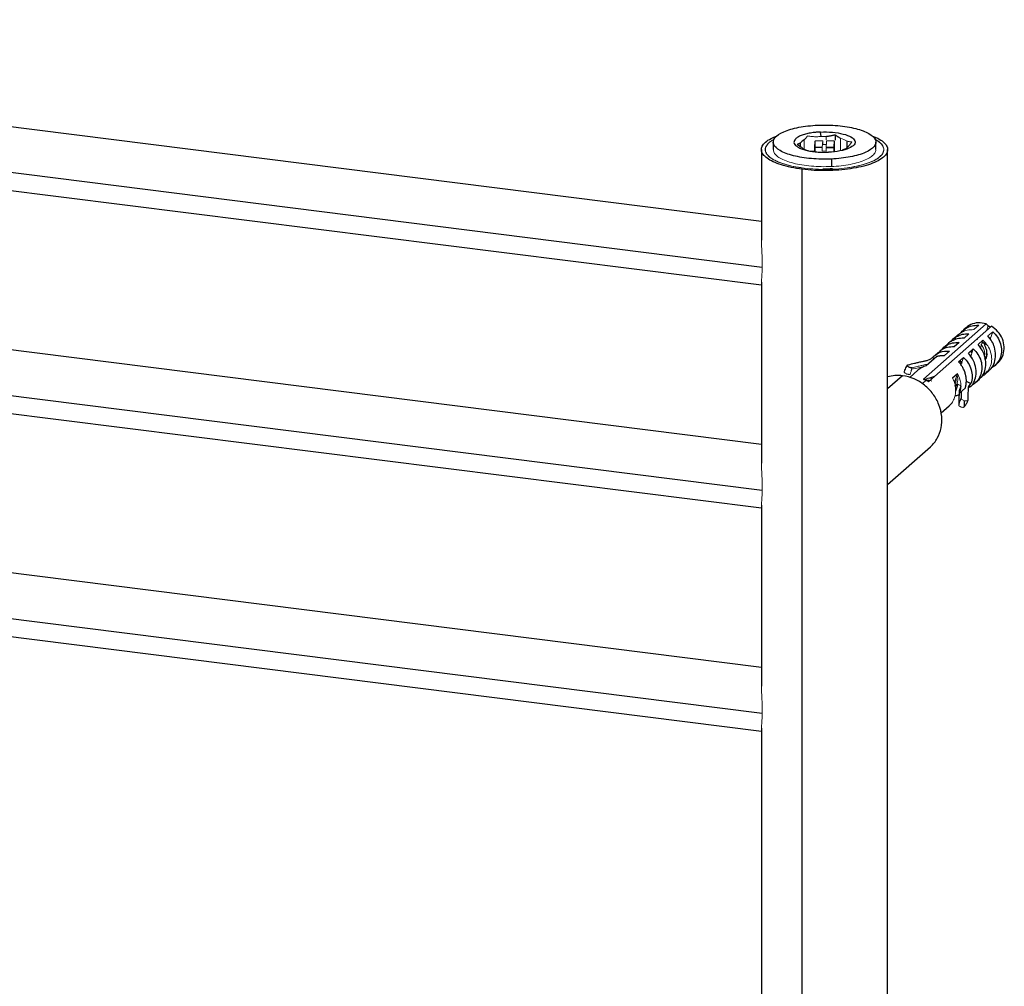
# Paper-space layout '_Dimetric' of a CAD drawing. Units: millimetres. Extents: x -477 to 22, y -795 to 437.
# Drawn here: x -228 to 22, y 164 to 409 of the extents above; entities that cross this region are included whole.
import ezdxf

# ---------------------------------------------------------------- set-up
doc = ezdxf.new("R2010")
doc.units = ezdxf.units.MM

psp = doc.layouts.new('_Dimetric')

# ---------------------------------------------------------------- linework, layer by layer
at = {"color": 7, "linetype": 'Continuous', "lineweight": 25}
for p, q in [((-39.55, 357.8), (-445.59, 408.96)), ((-447.59, 393.09), (-39.55, 341.68)), ((-24.37, 379.35), (-24.57, 380.47)), ((-20.87, 379.78), (-20.87, 378.4)), ((-36.55, 377.92), (-36.55, 376.01)), ((-29.63, 376.74), (-29.63, 377.69)), ((-10.55, 376.01), (-10.55, 377.92)), ((-39.55, 376.01), (-39.55, 353.06)), ((-18.4, 376.15), (-19.1, 375.84)), ((-7.55, -566.81), (-7.55, 376.01)), ((-21.82, 373.62), (-21.82, 371.71)), ((-29.2, -571.79), (-29.2, 371.02)), ((-39.55, 301.23), (-445.59, 352.39)), ((-39.55, 342.39), (-39.55, 296.49)), ((-447.59, 336.52), (-39.55, 285.11)), ((1.54, 317.79), (17.45, 331.82)), ((18.78, 331.21), (2.87, 317.18)), ((12.44, 330.89), (11.73, 330.27)), ((18.69, 331), (17.87, 331.2)), ((10.29, 329), (9.26, 328.08)), ((15.39, 326.56), (16.63, 327.65)), ((18.41, 328.23), (18.52, 328.08)), ((5.34, 324.63), (4.31, 323.72)), ((7.81, 326.81), (6.78, 325.9)), ((10.59, 327.07), (9.36, 325.98)), ((17.2, 326.99), (16.92, 326.74)), ((4.94, 323.57), (2.22, 321.17)), ((3.87, 323.28), (4.36, 323.06)), ((0.14, 320.04), (-1.9, 318.24)), ((17.19, 319.08), (18.23, 320)), ((19.67, 321.27), (20.38, 321.89)), ((8.89, 318.16), (10.13, 319.25)), ((12.41, 317.25), (13.59, 316.72)), ((14.72, 316.9), (15.75, 317.81)), ((10.27, 316.52), (9.67, 314.73)), ((11.02, 316.04), (10.63, 314.86)), ((6.03, 309.24), (8.08, 311.04)), ((-7.55, 291.07), (3.3, 300.63)), ((-39.55, 244.67), (-445.59, 295.82)), ((-39.55, 285.82), (-39.55, 239.92)), ((-447.59, 279.95), (-39.55, 228.54)), ((-39.55, 229.25), (-39.55, 107.93))]:
    psp.add_line(p, q, dxfattribs=at)
at = {"color": 8, "linetype": 'Continuous', "lineweight": 25}
for p, q in [((-451.12, 398.11), (-39.35, 346.23)), ((-17.89, 378.24), (-17.89, 376.47)), ((-451.12, 341.54), (-39.35, 289.66)), ((-3.75, 318.66), (-7.55, 315.31)), ((1.22, 316.64), (2.22, 317.52)), ((12.99, 315.7), (13.59, 316.72)), ((-451.12, 284.97), (-39.35, 233.09))]:
    psp.add_line(p, q, dxfattribs=at)
at = {"color": 144, "linetype": 'Continuous', "lineweight": 18}
for p, q in [((-28.69, 378.45), (-28.69, 376.16)), ((-26.02, 378.15), (-26.13, 376.56)), ((-25.92, 378.25), (-26.03, 376.65)), ((-26.02, 375.42), (-26.02, 378.15)), ((-24.02, 378.23), (-25.92, 378.25)), ((-25.91, 378.19), (-25.91, 375.45)), ((-24.13, 376.63), (-24.02, 378.23)), ((-24.01, 377.32), (-24.01, 378.17)), ((-23.01, 377.32), (-24.01, 377.32)), ((-23.02, 378.22), (-23.13, 376.63)), ((-23.12, 378.5), (-23.12, 379.36)), ((-21.12, 378.21), (-23.02, 378.22)), ((-23.01, 378.16), (-23.01, 377.32)), ((-21.23, 376.61), (-21.12, 378.21)), ((-21.13, 376.52), (-21.02, 378.11)), ((-21.12, 376.75), (-21.12, 378.15)), ((-21.02, 378.11), (-21.02, 375.64)), ((-19.49, 378.86), (-19.49, 375.73)), ((-26.85, 375.59), (-25.91, 375.69)), ((-26.13, 376.56), (-26.13, 375.8)), ((-26.03, 376.65), (-24.13, 376.63)), ((-26.03, 375.76), (-26.03, 376.52)), ((-26.03, 376.52), (-24.13, 376.51)), ((-24.13, 376.51), (-24.13, 375.66)), ((-24.13, 375.66), (-23.13, 375.65)), ((-23.13, 376.63), (-21.23, 376.61)), ((-23.13, 375.65), (-23.13, 376.5)), ((-23.13, 376.5), (-21.23, 376.48)), ((-21.48, 375.42), (-21.12, 375.41)), ((-21.23, 376.48), (-21.23, 375.42)), ((-21.13, 375.41), (-21.13, 376.52)), ((15.54, 331.44), (14.31, 330.35)), ((17.49, 330.07), (17.91, 331.34)), ((17.87, 328.74), (19.11, 329.83)), ((19.11, 329.83), (18.47, 327.93)), ((13.07, 329.26), (11.83, 328.17)), ((15.05, 327.91), (15.34, 327.86)), ((15.99, 325.75), (16.63, 327.65)), ((8.12, 324.89), (6.88, 323.8)), ((12.92, 324.38), (14.16, 325.47)), ((14.16, 325.47), (13.52, 323.56)), ((13.52, 324.75), (13.82, 324.46)), ((13.85, 324.78), (13.6, 324.97)), ((13.84, 326.81), (13.67, 326.84)), ((17.07, 326.34), (17.26, 326.91)), ((10.44, 322.19), (11.68, 323.29)), ((11.68, 323.29), (11.04, 321.36)), ((11.3, 322.95), (11.51, 322.77)), ((13.37, 323.53), (13.53, 323.35)), ((5.75, 319.82), (5.92, 319.79)), ((2.02, 317.6), (2.31, 317.85)), ((2.31, 317.85), (4.57, 318.67)), ((9.37, 316.99), (10.13, 319.25)), ((9.82, 316.13), (9.58, 316.05)), ((10.27, 316.52), (9.61, 315.94)), ((10.39, 316.46), (10.24, 316.36)), ((11.03, 316.1), (10.27, 316.52)), ((10.79, 314.31), (12.13, 315.5))]:
    psp.add_line(p, q, dxfattribs=at)
at = {"color": 7, "linetype": 'Continuous', "lineweight": 25}
for points, knots in [([(-21.82, 373.62), (-23.51, 373.54), (-25.24, 373.58), (-28.53, 373.87), (-30.09, 374.13), (-32.79, 374.81), (-33.94, 375.25), (-35.64, 376.23), (-36.21, 376.78), (-36.66, 377.9), (-36.55, 378.48), (-35.67, 379.57), (-34.91, 380.09), (-32.84, 381), (-31.54, 381.38), (-28.59, 381.95), (-26.95, 382.13), (-25.27, 382.21)], [0, 0, 0, 0, 0.125, 0.125, 0.25, 0.25, 0.375, 0.375, 0.5, 0.5, 0.625, 0.625, 0.75, 0.75, 0.875, 0.875, 1, 1, 1, 1]), ([(-25.27, 382.21), (-23.58, 382.28), (-21.85, 382.25), (-18.56, 381.95), (-17, 381.7), (-14.3, 381.01), (-13.15, 380.58), (-11.45, 379.6), (-10.89, 379.05), (-10.43, 377.92), (-10.54, 377.35), (-11.42, 376.25), (-12.18, 375.73), (-14.25, 374.83), (-15.55, 374.45), (-18.5, 373.88), (-20.14, 373.69), (-21.82, 373.62)], [0, 0, 0, 0, 0.125, 0.125, 0.25, 0.25, 0.375, 0.375, 0.5, 0.5, 0.625, 0.625, 0.75, 0.75, 0.875, 0.875, 1, 1, 1, 1]), ([(-24.57, 380.47), (-24.66, 380.47), (-24.82, 380.46), (-25.07, 380.45), (-25.32, 380.43), (-25.57, 380.41), (-25.81, 380.38), (-26.21, 380.34), (-26.76, 380.27), (-27.44, 380.15), (-28.08, 380.01), (-28.87, 379.8), (-29.74, 379.49), (-30.55, 379.06), (-31.08, 378.58), (-31.33, 378.08), (-31.28, 377.57), (-30.93, 377.07), (-30.29, 376.61), (-29.4, 376.2), (-28.28, 375.85), (-27.2, 375.62), (-26.27, 375.49), (-25.54, 375.41), (-24.8, 375.36), (-24.12, 375.33), (-23.53, 375.33), (-23.02, 375.33), (-22.69, 375.35), (-22.52, 375.35)], [0, 0, 0, 0, 0.010443, 0.020866, 0.031278, 0.041692, 0.052118, 0.062567, 0.093829, 0.125112, 0.156374, 0.187657, 0.250127, 0.312596, 0.375065, 0.437535, 0.500004, 0.562473, 0.624943, 0.687412, 0.749881, 0.812351, 0.843612, 0.874896, 0.906157, 0.937441, 0.958304, 0.979127, 1, 1, 1, 1]), ([(-24.57, 380.47), (-23.57, 380.52), (-22.53, 380.5), (-20.57, 380.32), (-19.65, 380.17), (-18.03, 379.76), (-17.35, 379.5), (-16.33, 378.92), (-16, 378.59), (-15.73, 377.92), (-15.79, 377.58), (-16.32, 376.92), (-16.77, 376.61), (-18, 376.08), (-18.78, 375.85), (-20.54, 375.51), (-21.51, 375.4), (-22.52, 375.35)], [0, 0, 0, 0, 0.125, 0.125, 0.25, 0.25, 0.375, 0.375, 0.5, 0.5, 0.625, 0.625, 0.75, 0.75, 0.875, 0.875, 1, 1, 1, 1]), ([(-23.12, 379.36), (-23, 379.38), (-22.76, 379.41), (-22.4, 379.47), (-22.03, 379.53), (-21.65, 379.61), (-21.26, 379.69), (-21, 379.75), (-20.87, 379.78)], [0, 0, 0, 0, 0.156956, 0.317697, 0.482303, 0.650845, 0.82339, 1, 1, 1, 1]), ([(-19.49, 378.86), (-19.56, 378.91), (-19.72, 378.99), (-19.94, 379.13), (-20.17, 379.28), (-20.4, 379.44), (-20.64, 379.61), (-20.79, 379.72), (-20.87, 379.78)], [0, 0, 0, 0, 0.162473, 0.325466, 0.489908, 0.656646, 0.82645, 1, 1, 1, 1]), ([(-29.2, 371.02), (-30.16, 371.16), (-32.08, 371.45), (-34.57, 372.1), (-36.65, 372.89), (-38.22, 373.8), (-39.23, 374.8), (-39.64, 375.84), (-39.43, 376.89), (-38.6, 377.9), (-37.33, 378.8), (-36.12, 379.28), (-35.58, 379.5)], [0, 0, 0, 0, 0.101972, 0.203943, 0.305915, 0.407887, 0.509858, 0.61183, 0.713802, 0.815773, 0.917745, 1, 1, 1, 1]), ([(-29.63, 377.69), (-29.68, 377.66), (-29.78, 377.61), (-29.92, 377.53), (-30.06, 377.47), (-30.2, 377.41), (-30.35, 377.36), (-30.45, 377.33), (-30.5, 377.31)], [0, 0, 0, 0, 0.162473, 0.325466, 0.489908, 0.656646, 0.82645, 1, 1, 1, 1]), ([(-29.11, 376.39), (-29.19, 376.43), (-29.33, 376.52), (-29.56, 376.66), (-29.79, 376.8), (-30.02, 376.96), (-30.26, 377.13), (-30.42, 377.25), (-30.5, 377.31)], [0, 0, 0, 0, 0.156956, 0.317697, 0.482303, 0.650845, 0.82339, 1, 1, 1, 1]), ([(-11.44, 379.46), (-11.12, 379.34), (-10.1, 378.97), (-8.89, 378.21), (-7.85, 377.22), (-7.45, 376.18), (-7.66, 375.13), (-8.48, 374.11), (-9.88, 373.17), (-11.81, 372.33), (-14.18, 371.64), (-16.92, 371.12), (-19.91, 370.78), (-23.04, 370.65), (-26.2, 370.71), (-28.2, 370.91), (-29.2, 371.02)], [0, 0, 0, 0, 0.032838, 0.107235, 0.181632, 0.256029, 0.330426, 0.404823, 0.47922, 0.553617, 0.628015, 0.702412, 0.776809, 0.851206, 0.925603, 1, 1, 1, 1]), ([(-16.59, 377.93), (-16.65, 377.85), (-16.77, 377.7), (-16.95, 377.48), (-17.12, 377.27), (-17.29, 377.08), (-17.4, 376.97), (-17.46, 376.91)], [0, 0, 0, 0, 0.211443, 0.417049, 0.616929, 0.811202, 1, 1, 1, 1]), ([(17.45, 331.82), (16.77, 331.96), (15.41, 332.24), (13.5, 331.7), (12.17, 330.85), (11.76, 330.04), (11.64, 329.81)], [0, 0, 0, 0, 0.2946, 0.589199, 0.883799, 1, 1, 1, 1]), ([(11.08, 329.53), (11.1, 329.56), (11.37, 330.08), (12.31, 330.77), (13.81, 331.46), (14.97, 331.45), (15.54, 331.44)], [0, 0, 0, 0, 0.021974, 0.347983, 0.673991, 1, 1, 1, 1]), ([(17.45, 331.82), (17.53, 331.73), (17.69, 331.57), (17.84, 331.41), (17.91, 331.34)], [0, 0, 0, 0, 0.534482, 1, 1, 1, 1]), ([(20.32, 321.96), (20.49, 322.07), (21.17, 322.54), (21.84, 323.95), (22.14, 325.95), (21.66, 328.03), (20.53, 329.93), (19.37, 330.79), (18.78, 331.21)], [0, 0, 0, 0, 0.0580833, 0.2464666, 0.43485, 0.6232333, 0.8116167, 1, 1, 1, 1]), ([(19.11, 329.83), (19.53, 329.39), (20.38, 328.49), (21.14, 326.79), (21.4, 325.02), (21.13, 323.31), (20.32, 321.87), (19.5, 320.98), (18.91, 320.75), (18.83, 320.72)], [0, 0, 0, 0, 0.162547, 0.325093, 0.48764, 0.650186, 0.812733, 0.975279, 1, 1, 1, 1]), ([(11.83, 328.17), (11.25, 328.14), (10.16, 328.1), (8.58, 327.45), (7.43, 326.63), (7.05, 325.87), (6.94, 325.66)], [0, 0, 0, 0, 0.288496, 0.540869, 0.878182, 1, 1, 1, 1]), ([(8.6, 327.35), (8.62, 327.38), (8.89, 327.9), (9.84, 328.58), (11.34, 329.28), (12.49, 329.26), (13.07, 329.26)], [0, 0, 0, 0, 0.021974, 0.347983, 0.673991, 1, 1, 1, 1]), ([(18.17, 320.06), (18.36, 320.2), (19, 320.67), (19.63, 322.01), (19.95, 323.89), (19.65, 325.75), (18.95, 327.44), (18.24, 328.29), (17.87, 328.74)], [0, 0, 0, 0, 0.08201, 0.276573, 0.471132, 0.674274, 0.826258, 1, 1, 1, 1]), ([(3.87, 323.28), (4.38, 323.87), (5.03, 324.32), (6.49, 324.87), (7.3, 324.97), (8.12, 324.89)], [0, 0, 0, 0, 0.5, 0.5, 1, 1, 1, 1]), ([(9.36, 325.98), (8.78, 325.96), (7.7, 325.91), (6.3, 325.4), (5.67, 324.82), (5.4, 324.56)], [0, 0, 0, 0, 0.388807, 0.72893, 1, 1, 1, 1]), ([(6.13, 325.17), (6.15, 325.2), (6.42, 325.72), (7.36, 326.4), (8.86, 327.09), (10.02, 327.08), (10.59, 327.07)], [0, 0, 0, 0, 0.021974, 0.347983, 0.673991, 1, 1, 1, 1]), ([(14.16, 325.47), (14.58, 325.02), (15.43, 324.13), (16.19, 322.43), (16.45, 320.66), (16.18, 318.94), (15.37, 317.51), (14.55, 316.61), (13.96, 316.39), (13.88, 316.35)], [0, 0, 0, 0, 0.162547, 0.325093, 0.48764, 0.650186, 0.812733, 0.975279, 1, 1, 1, 1]), ([(15.7, 317.88), (15.89, 318.02), (16.53, 318.49), (17.16, 319.83), (17.48, 321.71), (17.18, 323.57), (16.47, 325.25), (15.77, 326.1), (15.39, 326.56)], [0, 0, 0, 0, 0.08201, 0.276573, 0.471132, 0.674274, 0.826258, 1, 1, 1, 1]), ([(17.23, 322.67), (17.32, 322.84), (17.55, 323.24), (17.67, 324), (17.64, 324.85), (17.43, 325.65), (17.19, 326.12), (17.07, 326.34)], [0, 0, 0, 0, 0.160407, 0.385977, 0.60465, 0.810641, 1, 1, 1, 1]), ([(-2.37, 321.45), (-1.78, 321.58), (-1.28, 321.7), (-0.44, 321.89), (-0.14, 321.96), (0.33, 322.07), (0.48, 322.1), (0.8, 322.18), (0.96, 322.21), (1.26, 322.28), (1.41, 322.31), (1.67, 322.37), (1.78, 322.4), (1.87, 322.41), (1.89, 322.42), (1.92, 322.42), (1.97, 322.44), (2.13, 322.47), (2.44, 322.55), (2.71, 322.64), (2.99, 322.74), (3.12, 322.8), (3.5, 323), (3.72, 323.15), (3.87, 323.28)], [0, 0, 0, 0, 0.25, 0.25, 0.375, 0.375, 0.4375, 0.4375, 0.5, 0.5, 0.5625, 0.5625, 0.625, 0.625, 0.640625, 0.640625, 0.65625, 0.6875, 0.75, 0.8125, 0.8125, 0.875, 0.875, 1, 1, 1, 1]), ([(4.94, 323.57), (5.01, 323.59), (5.17, 323.64), (5.41, 323.69), (5.65, 323.73), (5.89, 323.77), (6.14, 323.79), (6.38, 323.8), (6.63, 323.81), (6.8, 323.8), (6.88, 323.8)], [0, 0, 0, 0, 0.125527, 0.250468, 0.37504, 0.49946, 0.623949, 0.748724, 0.874003, 1, 1, 1, 1]), ([(12.13, 315.5), (12.15, 315.56), (12.2, 315.7), (12.25, 315.92), (12.3, 316.13), (12.34, 316.35), (12.37, 316.58), (12.4, 316.81), (12.41, 317.04), (12.42, 317.28), (12.42, 317.52), (12.41, 317.76), (12.39, 318), (12.36, 318.25), (12.32, 318.49), (12.27, 318.74), (12.16, 319.2), (11.94, 319.88), (11.61, 320.59), (11.29, 321.11), (11.05, 321.48), (10.76, 321.85), (10.55, 322.08), (10.44, 322.19)], [0, 0, 0, 0, 0.032137, 0.06442, 0.096852, 0.129434, 0.162168, 0.195055, 0.228096, 0.261294, 0.29465, 0.328165, 0.36184, 0.395678, 0.42968, 0.463847, 0.49818, 0.622913, 0.754525, 0.811485, 0.871382, 0.93422, 1, 1, 1, 1]), ([(11.68, 323.29), (12.14, 322.87), (12.55, 322.39), (13.22, 321.34), (13.48, 320.77), (13.81, 319.6), (13.9, 319), (13.88, 317.83), (13.77, 317.25), (13.59, 316.72)], [0, 0, 0, 0, 0.25, 0.25, 0.5, 0.5, 0.75, 0.75, 1, 1, 1, 1]), ([(13.22, 315.7), (13.41, 315.84), (14.05, 316.3), (14.68, 317.65), (15, 319.52), (14.7, 321.38), (14, 323.07), (13.29, 323.92), (12.92, 324.38)], [0, 0, 0, 0, 0.08201, 0.276573, 0.471132, 0.674274, 0.826258, 1, 1, 1, 1]), ([(-2.54, 321.34), (-2.64, 321.2), (-2.97, 320.73), (-3.22, 320.14), (-3.38, 319.74)], [0, 0, 0, 0, 0.31447, 1, 1, 1, 1]), ([(-1.36, 320.69), (-1.38, 320.69), (-1.41, 320.68), (-1.46, 320.68), (-1.53, 320.68), (-1.61, 320.68), (-1.72, 320.7), (-1.91, 320.74), (-2.1, 320.81), (-2.26, 320.9), (-2.4, 321), (-2.53, 321.12), (-2.57, 321.24), (-2.56, 321.32), (-2.52, 321.38), (-2.46, 321.42), (-2.4, 321.44), (-2.37, 321.45)], [0, 0, 0, 0, 0.030029, 0.061244, 0.093452, 0.126409, 0.185211, 0.250985, 0.373895, 0.435985, 0.500325, 0.631096, 0.749485, 0.814636, 0.876117, 0.936275, 1, 1, 1, 1]), ([(2.22, 321.17), (1.82, 321.03), (1.06, 320.77), (0.44, 320.28), (0.14, 320.04)], [0, 0, 0, 0, 0.517172, 1, 1, 1, 1]), ([(16.71, 319.19), (16.94, 319.24), (17.36, 319.34), (17.68, 319.64), (17.82, 319.78)], [0, 0, 0, 0, 0.540484, 1, 1, 1, 1]), ([(-3.75, 318.66), (-4.4, 318.71), (-5.7, 318.81), (-6.93, 318.52), (-7.55, 318.38)], [0, 0, 0, 0, 0.501794, 1, 1, 1, 1]), ([(3.3, 300.63), (3.99, 301.24), (4.58, 301.97), (5.5, 303.59), (5.83, 304.48), (6.22, 306.37), (6.26, 307.36), (6.07, 309.34), (5.83, 310.34), (5.08, 312.26), (4.58, 313.18), (3.33, 314.86), (2.6, 315.62), (0.98, 316.92), (0.08, 317.46), (-1.79, 318.27), (-2.77, 318.53), (-3.75, 318.66)], [0, 0, 0, 0, 0.125, 0.125, 0.25, 0.25, 0.375, 0.375, 0.5, 0.5, 0.625, 0.625, 0.75, 0.75, 0.875, 0.875, 1, 1, 1, 1]), ([(2.22, 317.52), (2.28, 317.5), (2.39, 317.45), (2.55, 317.36), (2.71, 317.28), (2.82, 317.21), (2.87, 317.18)], [0, 0, 0, 0, 0.250123, 0.5, 0.749877, 1, 1, 1, 1]), ([(10.65, 314.85), (10.63, 314.78), (10.56, 314.6), (10.58, 314.19), (10.55, 313.55), (10.53, 312.53), (10.5, 311.7), (10.48, 311.19)], [0, 0, 0, 0, 0.05817, 0.16675, 0.324471, 0.582652, 1, 1, 1, 1]), ([(12.85, 312.49), (12.86, 312.96), (12.89, 313.72), (12.92, 314.59), (12.93, 315.04), (12.93, 315.24), (12.93, 315.39), (12.94, 315.52), (12.96, 315.66), (12.99, 315.8), (13.03, 315.94), (13.09, 316.08), (13.17, 316.22), (13.26, 316.36), (13.36, 316.49), (13.47, 316.61), (13.55, 316.69), (13.59, 316.72)], [0, 0, 0, 0, 0.3183222, 0.5178271, 0.5844753, 0.6223245, 0.6531054, 0.6838404, 0.7145576, 0.7490321, 0.782589, 0.8188362, 0.8570093, 0.8942168, 0.9315557, 0.9668081, 1, 1, 1, 1]), ([(10.56, 313.79), (10.26, 313.68), (9.92, 313.56), (9.55, 313.56), (9.51, 313.56)], [0, 0, 0, 0, 0.8779193, 1, 1, 1, 1]), ([(11.11, 314.6), (11.11, 314.57), (11.1, 314.31), (11.08, 313.77), (11.07, 313.26), (11.06, 312.98)], [0, 0, 0, 0, 0.056752, 0.480814, 1, 1, 1, 1]), ([(11.93, 310.83), (11.95, 311.31), (11.97, 311.81), (11.98, 312.31), (11.98, 312.32)], [0, 0, 0, 0, 0.971361, 1, 1, 1, 1])]:
    psp.add_open_spline(points, degree=3, knots=knots, dxfattribs=at)
at = {"color": 144, "linetype": 'Continuous', "lineweight": 18}
for points, knots in [([(-36.31, 378.62), (-36.59, 378.47), (-37.41, 378.05), (-38.21, 377.25), (-38.67, 376.28), (-38.54, 375.29), (-37.83, 374.33), (-36.57, 373.43), (-34.81, 372.63), (-32.62, 371.97), (-30.08, 371.45), (-27.29, 371.12), (-24.35, 370.97), (-21.38, 371.01), (-18.51, 371.25), (-15.79, 371.66), (-14.25, 372.07), (-13.48, 372.28)], [0, 0, 0, 0, 0.036828, 0.105626, 0.174424, 0.243222, 0.31202, 0.380818, 0.449616, 0.518414, 0.587212, 0.65601, 0.724808, 0.793606, 0.862404, 0.931202, 1, 1, 1, 1]), ([(-28.85, 371.33), (-29.75, 371.46), (-31.54, 371.73), (-33.88, 372.34), (-35.83, 373.08), (-37.3, 373.94), (-38.25, 374.87), (-38.64, 375.85), (-38.43, 376.83), (-37.7, 377.79), (-36.76, 378.35), (-36.3, 378.64)], [0, 0, 0, 0, 0.111372, 0.222743, 0.334115, 0.445486, 0.556858, 0.66823, 0.779601, 0.890973, 1, 1, 1, 1]), ([(-27.83, 379.47), (-27.89, 379.4), (-28, 379.24), (-28.18, 379.03), (-28.35, 378.82), (-28.52, 378.63), (-28.63, 378.51), (-28.69, 378.45)], [0, 0, 0, 0, 0.20779, 0.410376, 0.608981, 0.805001, 1, 1, 1, 1]), ([(-25.58, 379.25), (-25.7, 379.26), (-25.95, 379.27), (-26.31, 379.29), (-26.69, 379.33), (-27.06, 379.37), (-27.44, 379.42), (-27.7, 379.46), (-27.83, 379.47)], [0, 0, 0, 0, 0.162473, 0.325466, 0.489908, 0.656646, 0.82645, 1, 1, 1, 1]), ([(-16.59, 377.93), (-16.69, 377.94), (-16.88, 377.97), (-17.16, 378.01), (-17.43, 378.06), (-17.7, 378.13), (-17.89, 378.18), (-17.98, 378.21)], [0, 0, 0, 0, 0.20779, 0.410376, 0.608981, 0.805001, 1, 1, 1, 1]), ([(-10.7, 378.54), (-10.41, 378.39), (-9.6, 377.95), (-8.85, 377.14), (-8.45, 376.17), (-8.65, 375.18), (-9.42, 374.23), (-10.74, 373.34), (-12.54, 372.57), (-14.76, 371.91), (-16.5, 371.6), (-17.37, 371.45)], [0, 0, 0, 0, 0.065831, 0.182602, 0.299374, 0.416145, 0.532916, 0.649687, 0.766458, 0.883229, 1, 1, 1, 1]), ([(-13.48, 372.28), (-12.79, 372.51), (-11.4, 372.98), (-9.88, 373.83), (-8.87, 374.76), (-8.42, 375.74), (-8.54, 376.73), (-9.29, 377.68), (-10.07, 378.33), (-10.72, 378.62), (-10.77, 378.65)], [0, 0, 0, 0, 0.140936, 0.281872, 0.422808, 0.563744, 0.704679, 0.845615, 0.986551, 1, 1, 1, 1]), ([(-36.49, 376.01), (-36.49, 375.82), (-36.49, 375.34), (-35.91, 374.6), (-34.87, 373.82), (-33.37, 373.13), (-31.49, 372.54), (-29.31, 372.09), (-26.91, 371.8), (-24.37, 371.65), (-22.67, 371.69), (-21.82, 371.71)], [0, 0, 0, 0, 0.077972, 0.193226, 0.308479, 0.423733, 0.538986, 0.65424, 0.769493, 0.884747, 1, 1, 1, 1]), ([(-21.82, 371.71), (-20.99, 371.77), (-19.31, 371.87), (-16.98, 372.24), (-14.9, 372.73), (-13.15, 373.36), (-11.79, 374.09), (-10.92, 374.89), (-10.52, 375.54), (-10.58, 375.92), (-10.6, 376.01)], [0, 0, 0, 0, 0.136547, 0.273095, 0.409642, 0.546189, 0.682736, 0.819284, 0.955831, 1, 1, 1, 1]), ([(-39.55, 353.06), (-39.51, 352.06), (-39.47, 350.57), (-39.35, 348.42), (-39.34, 347.4), (-39.34, 346.88)], [0, 0, 0, 0, 0.498914, 0.749921, 1, 1, 1, 1]), ([(-39.34, 346.88), (-39.34, 346.39), (-39.36, 345.4), (-39.44, 343.78), (-39.62, 342.64), (-39.54, 342.4), (-39.54, 342.39)], [0, 0, 0, 0, 0.2500441, 0.4996002, 0.9976209, 1, 1, 1, 1]), ([(14.31, 330.35), (13.72, 330.33), (12.63, 330.29), (11.05, 329.63), (9.9, 328.82), (9.52, 328.05), (9.42, 327.85)], [0, 0, 0, 0, 0.288496, 0.540869, 0.878182, 1, 1, 1, 1]), ([(16.63, 327.65), (17.06, 327.2), (17.91, 326.31), (18.66, 324.61), (18.93, 322.84), (18.65, 321.13), (17.85, 319.69), (17.03, 318.8), (16.44, 318.57), (16.36, 318.54)], [0, 0, 0, 0, 0.1625465, 0.325093, 0.4876396, 0.6501861, 0.8127326, 0.9752791, 1, 1, 1, 1]), ([(16.37, 327.23), (16.59, 327.05), (16.89, 326.81), (17.05, 326.46), (17.09, 326.37)], [0, 0, 0, 0, 0.734834, 1, 1, 1, 1]), ([(17.18, 326.45), (17.08, 326.6), (16.88, 326.9), (16.61, 327.11), (16.48, 327.2)], [0, 0, 0, 0, 0.538366, 1, 1, 1, 1]), ([(17.03, 323.79), (17.06, 323.98), (17.13, 324.5), (16.88, 325.38), (16.51, 326.15), (16.15, 326.46), (16.06, 326.54)], [0, 0, 0, 0, 0.192706, 0.533669, 0.878517, 1, 1, 1, 1]), ([(17.62, 324.64), (17.6, 324.3), (17.57, 323.72), (17.28, 323.26), (17.16, 323.06)], [0, 0, 0, 0, 0.5847173, 1, 1, 1, 1]), ([(10.64, 322.3), (10.87, 322.14), (11.1, 321.97), (11.24, 321.72), (11.24, 321.72)], [0, 0, 0, 0, 0.9899462, 1, 1, 1, 1]), ([(11.38, 321.86), (11.29, 322), (11.13, 322.25), (10.88, 322.41), (10.77, 322.48)], [0, 0, 0, 0, 0.543585, 1, 1, 1, 1]), ([(13.61, 323.59), (13.56, 323.69), (13.41, 323.96), (13.16, 324.14), (13.01, 324.25)], [0, 0, 0, 0, 0.366275, 1, 1, 1, 1]), ([(17.04, 322.83), (17.17, 322.96), (17.53, 323.34), (17.66, 323.86), (17.74, 324.18)], [0, 0, 0, 0, 0.3657798, 1, 1, 1, 1]), ([(-3.37, 319.75), (-3.38, 319.73), (-3.39, 319.69), (-3.37, 319.6), (-3.31, 319.5), (-3.22, 319.4), (-3.06, 319.28), (-2.82, 319.15), (-2.52, 319.04), (-2.28, 318.99), (-2.08, 318.97), (-1.94, 318.98), (-1.86, 318.99), (-1.83, 319)], [0, 0, 0, 0, 0.058798, 0.142136, 0.22567, 0.307011, 0.384021, 0.540139, 0.670018, 0.772292, 0.850316, 0.950944, 1, 1, 1, 1]), ([(-1.83, 319), (-1.75, 319.24), (-1.68, 319.47), (-1.6, 319.77), (-1.58, 319.84), (-1.56, 319.93), (-1.55, 319.97), (-1.54, 320.02), (-1.53, 320.03), (-1.52, 320.07), (-1.52, 320.08), (-1.51, 320.12), (-1.5, 320.14), (-1.49, 320.19), (-1.48, 320.22), (-1.47, 320.29), (-1.45, 320.34), (-1.41, 320.49), (-1.39, 320.59), (-1.36, 320.69)], [0, 0, 0, 0, 0.5, 0.5, 0.625, 0.625, 0.6875, 0.6875, 0.71875, 0.71875, 0.75, 0.75, 0.78125, 0.78125, 0.8125, 0.8125, 0.875, 0.875, 1, 1, 1, 1]), ([(2.35, 321.31), (2.1, 321.19), (1.69, 321.01), (0.94, 320.84), (-0.08, 320.62), (-0.89, 320.43), (-1.47, 320.3)], [0, 0, 0, 0, 0.236685, 0.390037, 0.563832, 1, 1, 1, 1]), ([(2.74, 321.64), (2.6, 321.61), (2.27, 321.53), (1.67, 321.39), (0.87, 321.21), (-0.17, 320.97), (-0.94, 320.79), (-1.36, 320.69)], [0, 0, 0, 0, 0.10101, 0.240973, 0.437459, 0.690468, 1, 1, 1, 1]), ([(1.66, 317.52), (1.78, 317.62), (2.12, 317.92), (2.84, 318.1), (3.41, 318), (3.67, 317.96)], [0, 0, 0, 0, 0.229529, 0.654311, 1, 1, 1, 1]), ([(3.67, 317.31), (3.44, 317.41), (2.96, 317.61), (2.47, 317.56), (2.2, 317.53)], [0, 0, 0, 0, 0.453431, 1, 1, 1, 1]), ([(2.42, 317.42), (2.42, 317.42), (2.58, 317.45), (2.76, 317.39), (2.94, 317.32)], [0, 0, 0, 0, 0.001214, 1, 1, 1, 1]), ([(3.9, 318.09), (3.76, 318.13), (3.51, 318.22), (3.27, 318.18), (3.15, 318.16)], [0, 0, 0, 0, 0.532099, 1, 1, 1, 1]), ([(8.08, 311.05), (8.08, 311.05), (8.41, 311.27), (8.9, 311.95), (9.46, 313.07), (9.72, 314.36), (9.7, 315.68), (9.43, 316.98), (9.08, 317.76), (8.89, 318.16)], [0, 0, 0, 0, 0.001207, 0.174884, 0.345044, 0.515199, 0.688881, 0.839719, 1, 1, 1, 1]), ([(9.8, 318.25), (9.8, 318.24), (9.91, 317.89), (9.87, 317.32), (9.68, 316.86), (9.62, 316.71)], [0, 0, 0, 0, 0.029766, 0.677757, 1, 1, 1, 1]), ([(9.75, 316.01), (9.86, 316.21), (10.11, 316.65), (10.25, 317.45), (10.22, 318.28), (10.06, 318.81), (9.99, 319.05)], [0, 0, 0, 0, 0.235658, 0.50736, 0.770755, 1, 1, 1, 1]), ([(10.13, 319.25), (10.59, 318.49), (10.89, 317.64), (11.12, 315.94), (11.04, 315.08), (10.79, 314.31)], [0, 0, 0, 0, 0.5, 0.5, 1, 1, 1, 1]), ([(9.86, 316.5), (9.81, 316.42), (9.69, 316.23), (9.5, 316.13), (9.38, 316.06)], [0, 0, 0, 0, 0.415831, 1, 1, 1, 1]), ([(10.48, 311.19), (10.54, 311.37), (10.63, 311.67), (10.75, 312.03), (10.83, 312.28), (10.9, 312.5), (10.98, 312.74), (11.03, 312.9), (11.06, 312.98)], [0, 0, 0, 0, 0.30573, 0.499628, 0.581715, 0.723972, 0.86337, 1, 1, 1, 1]), ([(11.06, 312.98), (11.06, 312.97), (11.06, 312.93), (11.07, 312.88), (11.1, 312.83), (11.14, 312.78), (11.18, 312.73), (11.24, 312.68), (11.36, 312.58), (11.59, 312.45), (11.94, 312.32), (12.29, 312.25), (12.54, 312.26), (12.7, 312.3), (12.78, 312.35), (12.84, 312.41), (12.84, 312.46), (12.85, 312.49)], [0, 0, 0, 0, 0.037005, 0.072845, 0.107967, 0.142844, 0.177961, 0.213791, 0.250781, 0.375144, 0.4999, 0.624362, 0.749207, 0.813042, 0.874411, 0.93588, 1, 1, 1, 1]), ([(12.85, 312.49), (12.82, 312.42), (12.77, 312.28), (12.69, 312.08), (12.6, 311.89), (12.51, 311.71), (12.41, 311.54), (12.32, 311.38), (12.22, 311.23), (12.12, 311.09), (12.03, 310.95), (11.96, 310.87), (11.93, 310.83)], [0, 0, 0, 0, 0.120789, 0.236937, 0.34844, 0.455298, 0.557519, 0.655116, 0.748116, 0.836558, 0.920495, 1, 1, 1, 1]), ([(10.48, 311.19), (10.48, 311.17), (10.48, 311.15), (10.49, 311.11), (10.52, 311.07), (10.55, 311.03), (10.59, 310.98), (10.64, 310.94), (10.74, 310.87), (10.93, 310.76), (11.22, 310.67), (11.5, 310.63), (11.69, 310.64), (11.81, 310.68), (11.88, 310.71), (11.92, 310.76), (11.93, 310.81), (11.93, 310.83)], [0, 0, 0, 0, 0.037679, 0.073853, 0.109042, 0.143809, 0.178739, 0.214407, 0.251354, 0.374237, 0.500229, 0.624345, 0.74943, 0.814251, 0.876056, 0.937172, 1, 1, 1, 1]), ([(-39.55, 296.49), (-39.51, 295.5), (-39.47, 294), (-39.35, 291.85), (-39.34, 290.83), (-39.34, 290.32)], [0, 0, 0, 0, 0.498914, 0.749921, 1, 1, 1, 1]), ([(-39.34, 290.32), (-39.34, 289.82), (-39.36, 288.83), (-39.44, 287.22), (-39.62, 286.08), (-39.54, 285.83), (-39.54, 285.83)], [0, 0, 0, 0, 0.250044, 0.4996, 0.997621, 1, 1, 1, 1]), ([(-39.55, 239.92), (-39.51, 238.93), (-39.47, 237.44), (-39.35, 235.28), (-39.34, 234.26), (-39.34, 233.75)], [0, 0, 0, 0, 0.498914, 0.749921, 1, 1, 1, 1]), ([(-39.34, 233.75), (-39.34, 233.25), (-39.36, 232.26), (-39.44, 230.65), (-39.62, 229.51), (-39.54, 229.26), (-39.54, 229.26)], [0, 0, 0, 0, 0.250044, 0.4996, 0.997621, 1, 1, 1, 1])]:
    psp.add_open_spline(points, degree=3, knots=knots, dxfattribs=at)
at = {"color": 7, "linetype": 'Continuous', "lineweight": 25}
for points in [[(-28.69, 378.45), (-29.15, 378.22), (-29.48, 377.96), (-29.63, 377.69)], [(-18.4, 376.15), (-17.94, 376.38), (-17.61, 376.64), (-17.46, 376.91)], [(2.22, 317.52), (2, 317.63), (1.77, 317.71), (1.54, 317.79)]]:
    psp.add_open_spline(points, degree=3, dxfattribs=at)
at = {"color": 144, "linetype": 'Continuous', "lineweight": 18}
for points in [[(-24.37, 379.35), (-24.78, 379.33), (-25.18, 379.3), (-25.58, 379.25)], [(-23.12, 379.36), (-23.54, 379.37), (-23.95, 379.37), (-24.37, 379.35)], [(-17.98, 378.21), (-18.34, 378.46), (-18.86, 378.68), (-19.49, 378.86)], [(-29.11, 376.39), (-28.75, 376.14), (-28.23, 375.92), (-27.6, 375.74)], [(-23.97, 371.14), (-23.14, 371.12), (-22.3, 371.16), (-21.51, 371.25)], [(17.91, 331.34), (18.15, 331.28), (18.38, 331.19), (18.6, 331.09)]]:
    psp.add_open_spline(points, degree=3, dxfattribs=at)

doc.saveas('drawing.dxf')
